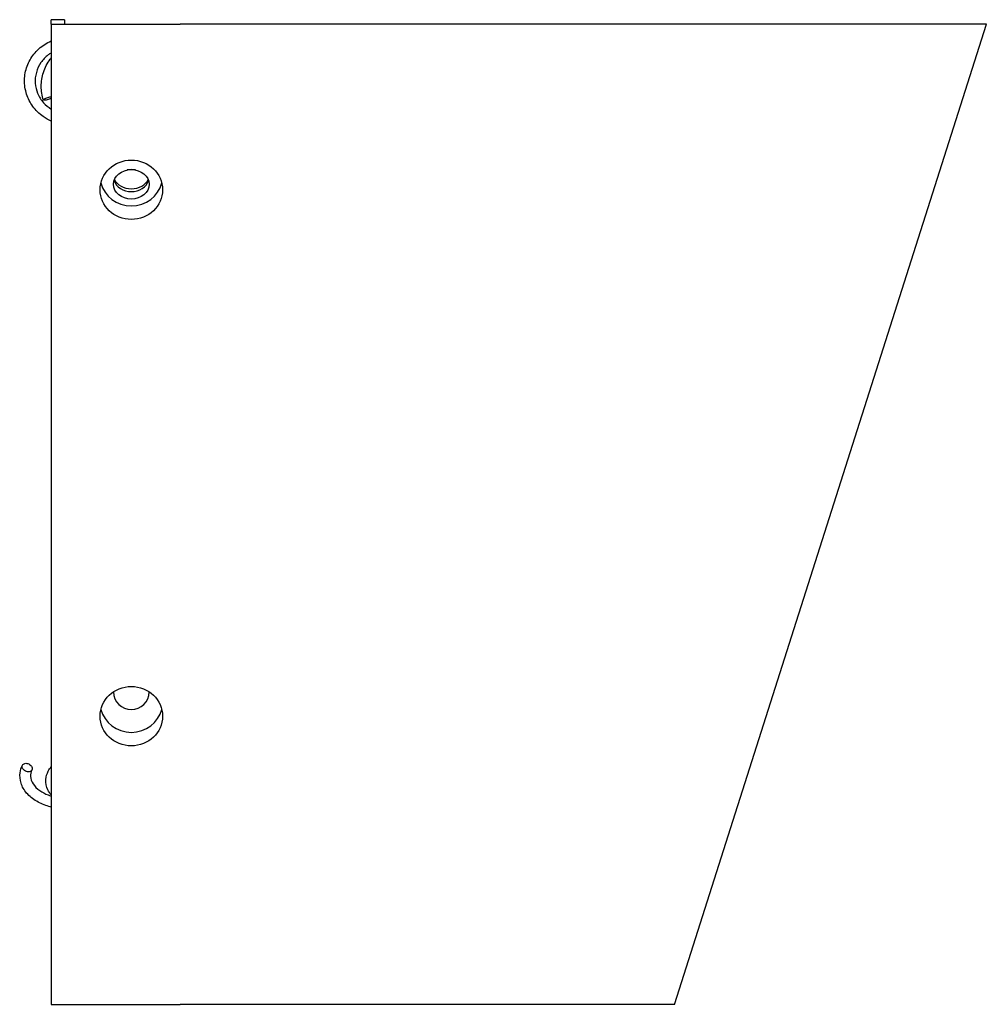
# Model space of a CAD drawing. Units: millimetres. Extents: x 725 to 1429, y 1412 to 2064.
# Drawn here: x 1320 to 1429, y 1953 to 2064 of the extents above; entities that cross this region are included whole.
import ezdxf

# ---------------------------------------------------------------- set-up
doc = ezdxf.new("R2010")
doc.units = ezdxf.units.MM
doc.header["$LTSCALE"] = 10
doc.layers.add('Spigoli visibili(ISO)', color=179, linetype='Continuous', lineweight=25, true_color=0x262659)

msp = doc.modelspace()

# ---------------------------------------------------------------- linework, layer by layer
at = {"layer": 'Spigoli visibili(ISO)'}
for p, q in [((1325.08, 2063.79), (1323.58, 2063.79)), ((1323.58, 2063.29), (1323.58, 2063.79)), ((1323.58, 2063.29), (1338.08, 2063.29)), ((1323.58, 2063.29), (1323.58, 1953.29)), ((1325.08, 2063.79), (1325.08, 2063.29)), ((1419.15, 2063.29), (1338.08, 2063.29)), ((1393.58, 1953.29), (1428.58, 2063.29)), ((1428.58, 2063.29), (1419.15, 2063.29)), ((1323.58, 1953.29), (1338.08, 1953.29)), ((1386.59, 1953.29), (1338.08, 1953.29)), ((1393.58, 1953.29), (1386.59, 1953.29))]:
    msp.add_line(p, q, dxfattribs=at)
for centre, major_axis, ratio in [((1332.58, 2044.71), (-3.5, 0), 0.952926), ((1332.58, 2045.32), (-2, 0), 0.827997), ((1332.58, 1985.63), (-3.5, 0), 0.952926)]:
    msp.add_ellipse(centre, major_axis=major_axis, ratio=ratio, dxfattribs=at)
for centre, major_axis, ratio, start_param, end_param in [((1332.58, 2045.42), (-2, 0), 0.775725, 4.477174, 4.947604), ((1332.58, 2046.23), (-3.5, 0), 0.952926, 0.229276, 2.912316), ((1332.58, 2046.16), (-2, 0), 0.827997, 0.256768, 2.884825), ((1332.58, 2046.37), (2, 0), 0.775725, 3.474534, 5.950244), ((1332.58, 1988.34), (-2, 0), 0.999732, 6.267172, 6.274497), ((1332.58, 1988.37), (2, 0), 0.999732, 3.143041, 6.281737), ((1332.58, 1988.34), (2, 0), 0.999732, 0.008688, 0.016013), ((1332.58, 1987.15), (-3.5, 0), 0.952926, 0.229276, 2.912316)]:
    msp.add_ellipse(centre, major_axis=major_axis, ratio=ratio, start_param=start_param, end_param=end_param, dxfattribs=at)
for points, knots in [([(1323.58, 2052.42), (1323.27, 2052.56), (1322.97, 2052.72), (1322.24, 2053.23), (1321.83, 2053.62), (1321.21, 2054.48), (1320.98, 2054.95), (1320.66, 2055.94), (1320.57, 2056.49), (1320.59, 2057.55), (1320.7, 2058.09), (1321.07, 2059.06), (1321.32, 2059.52), (1321.98, 2060.35), (1322.39, 2060.73), (1323.09, 2061.17), (1323.33, 2061.3), (1323.58, 2061.41)], [0.216486, 0.216486, 0.216486, 0.216486, 0.31856, 0.31856, 0.486115, 0.486115, 0.642843, 0.642843, 0.80792, 0.80792, 0.971568, 0.971568, 1.12799, 1.12799, 1.295256, 1.295256, 1.377012, 1.377012, 1.377012, 1.377012]), ([(1323.58, 2060.06), (1323.46, 2059.99), (1323.35, 2059.92), (1322.93, 2059.6), (1322.66, 2059.3), (1322.2, 2058.64), (1322.03, 2058.27), (1321.8, 2057.49), (1321.76, 2057.07), (1321.82, 2056.28), (1321.91, 2055.89), (1322.22, 2055.15), (1322.44, 2054.79), (1322.96, 2054.2), (1323.26, 2053.96), (1323.58, 2053.77)], [0.9550032, 0.9550032, 0.9550032, 0.9550032, 0.9954309, 0.9954309, 1.1174546, 1.1174546, 1.2429427, 1.2429427, 1.3718185, 1.3718185, 1.4933328, 1.4933328, 1.6228749, 1.6228749, 1.7366673, 1.7366673, 1.7366673, 1.7366673]), ([(1322.72, 2054.78), (1322.55, 2055.27), (1322.47, 2055.79), (1322.47, 2056.84), (1322.55, 2057.38), (1322.88, 2058.41), (1323.14, 2058.92), (1323.51, 2059.41), (1323.54, 2059.45), (1323.58, 2059.5)], [0, 0, 0, 0, 0.156229, 0.156229, 0.3171378, 0.3171378, 0.4842959, 0.4842959, 0.5014186, 0.5014186, 0.5014186, 0.5014186]), ([(1323.58, 2054.96), (1323.57, 2054.96), (1323.56, 2054.95), (1323.49, 2054.92), (1323.42, 2054.89), (1323.27, 2054.84), (1323.2, 2054.82), (1323.05, 2054.78), (1322.99, 2054.77), (1322.88, 2054.76), (1322.83, 2054.75), (1322.75, 2054.75), (1322.73, 2054.76), (1322.71, 2054.79), (1322.72, 2054.8), (1322.75, 2054.84), (1322.78, 2054.87), (1322.87, 2054.92), (1322.93, 2054.95), (1323.06, 2055.01), (1323.13, 2055.04), (1323.29, 2055.09), (1323.36, 2055.11), (1323.47, 2055.14), (1323.53, 2055.16), (1323.58, 2055.17)], [0.0002443, 0.0002443, 0.0002443, 0.0002443, 0.0024938, 0.0024938, 0.0264483, 0.0264483, 0.0488715, 0.0488715, 0.075066, 0.075066, 0.1057817, 0.1057817, 0.1361828, 0.1361828, 0.1674617, 0.1674617, 0.1918928, 0.1918928, 0.214852, 0.214852, 0.2379877, 0.2379877, 0.2629522, 0.2629522, 0.2873068, 0.2873068, 0.2873068, 0.2873068]), ([(1321.18, 1980.2), (1321.17, 1980.2), (1321.17, 1980.2), (1321.09, 1980.25), (1321.02, 1980.29), (1320.87, 1980.33), (1320.8, 1980.34), (1320.65, 1980.34), (1320.59, 1980.32), (1320.48, 1980.27), (1320.43, 1980.24), (1320.35, 1980.15), (1320.33, 1980.1), (1320.31, 1979.98), (1320.32, 1979.92), (1320.35, 1979.8), (1320.38, 1979.74), (1320.47, 1979.62), (1320.53, 1979.57), (1320.66, 1979.48), (1320.73, 1979.44), (1320.89, 1979.39), (1320.96, 1979.38), (1321.09, 1979.38), (1321.16, 1979.39), (1321.29, 1979.44), (1321.34, 1979.48), (1321.41, 1979.56), (1321.44, 1979.61), (1321.46, 1979.72), (1321.46, 1979.78), (1321.43, 1979.91), (1321.4, 1979.97), (1321.31, 1980.08), (1321.26, 1980.14), (1321.19, 1980.19), (1321.18, 1980.19), (1321.18, 1980.2)], [-0.3324054, -0.3324054, -0.3324054, -0.3324054, -0.3306995, -0.3306995, -0.3143006, -0.3143006, -0.2989497, -0.2989497, -0.2810166, -0.2810166, -0.2599891, -0.2599891, -0.239178, -0.239178, -0.2177644, -0.2177644, -0.2010399, -0.2010399, -0.1853243, -0.1853243, -0.1694893, -0.1694893, -0.1524035, -0.1524035, -0.1303671, -0.1303671, -0.1056276, -0.1056276, -0.0749063, -0.0749063, -0.0484895, -0.0484895, -0.0259163, -0.0259163, -0.0020596, -0.0020596, 0, 0, 0, 0]), ([(1323.58, 1975.43), (1323.49, 1975.45), (1323.41, 1975.47), (1322.84, 1975.64), (1322.38, 1975.84), (1321.52, 1976.33), (1321.13, 1976.64), (1320.53, 1977.33), (1320.32, 1977.72), (1320.08, 1978.5), (1320.04, 1978.9), (1320.13, 1979.57), (1320.22, 1979.86), (1320.35, 1980.13)], [1.7180015, 1.7180015, 1.7180015, 1.7180015, 1.7441219, 1.7441219, 1.9020042, 1.9020042, 2.0710516, 2.0710516, 2.2350401, 2.2350401, 2.3876307, 2.3876307, 2.5021128, 2.5021128, 2.5021128, 2.5021128]), ([(1321.42, 1979.59), (1321.31, 1979.35), (1321.26, 1979.11), (1321.28, 1978.59), (1321.37, 1978.3), (1321.72, 1977.77), (1321.98, 1977.5), (1322.59, 1977.09), (1322.9, 1976.92), (1323.35, 1976.75), (1323.46, 1976.71), (1323.58, 1976.67)], [0, 0, 0, 0, 0.1352645, 0.1352645, 0.2860118, 0.2860118, 0.4345658, 0.4345658, 0.5533789, 0.5533789, 0.5906091, 0.5906091, 0.5906091, 0.5906091]), ([(1323.58, 1976.79), (1323.43, 1976.97), (1323.31, 1977.16), (1323.04, 1977.72), (1322.96, 1978.14), (1323.01, 1978.85), (1323.1, 1979.17), (1323.34, 1979.64), (1323.45, 1979.81), (1323.58, 1979.97)], [1.4928974, 1.4928974, 1.4928974, 1.4928974, 1.582541, 1.582541, 1.7451763, 1.7451763, 1.8795166, 1.8795166, 1.9582275, 1.9582275, 1.9582275, 1.9582275])]:
    msp.add_open_spline(points, degree=3, knots=knots, dxfattribs=at)

doc.saveas('drawing.dxf')
